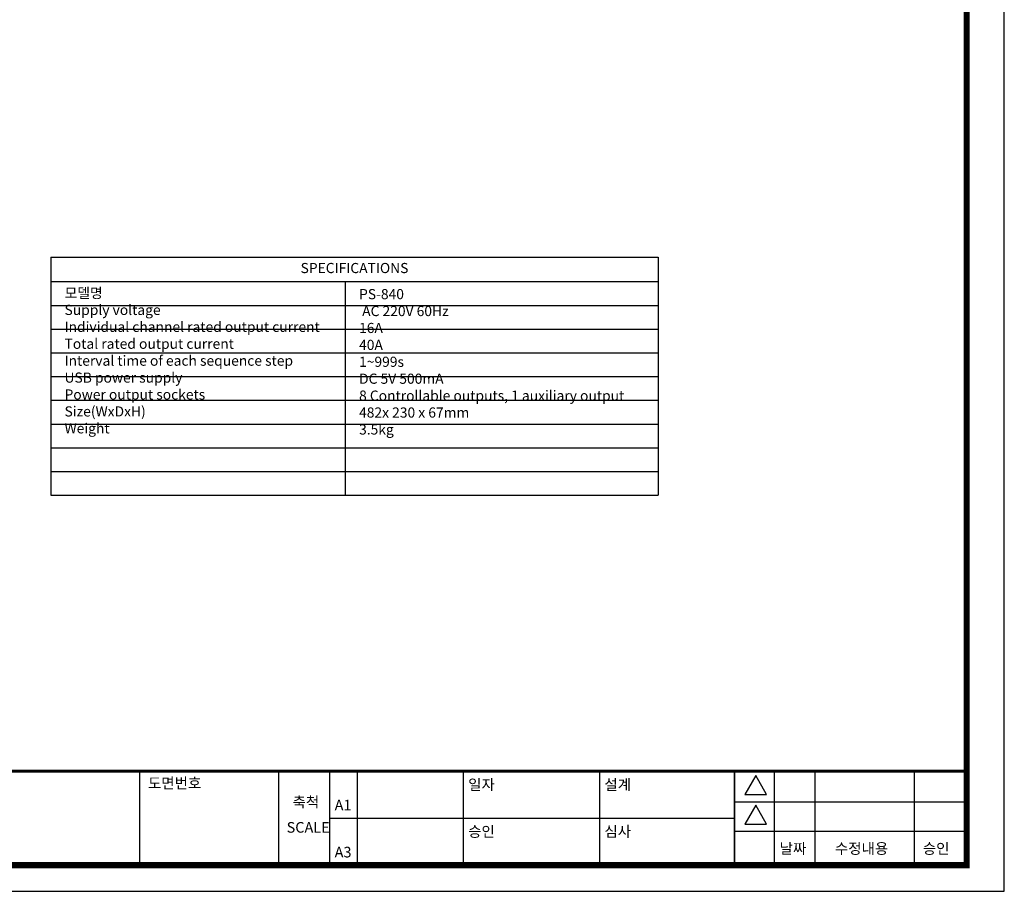
# Model space of a CAD drawing. Units: millimetres. Extents: x 0 to 1875, y 0 to 1051.
# Drawn here: x 897 to 1491, y 0 to 526 of the extents above; entities that cross this region are included whole.
import ezdxf

# ---------------------------------------------------------------- set-up
doc = ezdxf.new("R2010")
doc.units = ezdxf.units.MM
doc.styles.get("Standard").update_dxf_attribs({"font": 'malgun.ttf'})

# ---------------------------------------------------------------- blocks, each defined once
blk = doc.blocks.new('도각')
at = {"color": 0}
for p, q in [((55199, 5959), (55199, 9019)), ((59727, 9019), (59727, 5959)), ((61393, 9019), (61393, 5959)), ((62294, 9019), (62294, 5959)), ((65757, 9019), (65757, 5959)), ((70201, 9019), (70201, 5959)), ((74605, 5959), (74605, 9019)), ((74605, 9019), (74605, 5959)), ((74605, 9019), (74605, 5959)), ((75904, 9019), (75904, 5959)), ((77222, 9019), (77222, 5959)), ((80470, 9019), (80470, 5959)), ((75297, 8875), (74940, 8263)), ((75654, 8263), (75297, 8875)), ((74940, 8263), (75654, 8263)), ((74605, 8026), (82180, 8026)), ((75297, 7908), (74940, 7296)), ((75654, 7296), (75297, 7908)), ((61393, 7489), (74605, 7489)), ((74940, 7296), (75654, 7296)), ((74605, 7059), (82180, 7059))]:
    blk.add_line(p, q, dxfattribs=at)
blk.add_lwpolyline([(83409, 62000), (2709, 62000), (2709, 5100), (83409, 5100)], close=True, dxfattribs=at)
at = {"color": 0, "const_width": 204}
blk.add_lwpolyline([(3938, 61146), (82180, 61146), (82180, 5954), (3938, 5954)], close=True, dxfattribs=at)
at = {"color": 0, "const_width": 102}
blk.add_lwpolyline([(3938, 9019), (82180, 9019)], dxfattribs=at)
at = {"color": 0, "linetype": 'Continuous'}
for s, p in [('도면번호', (55466, 8458)), ('일자', (65916, 8409)), ('설계', (70360, 8409)), ('축척', (60185, 7842)), ('A1', (61558, 7741)), ('SCALE', (59991, 7014)), ('승인', (65916, 6879)), ('심사', (70360, 6879)), ('A3', (61558, 6206))]:
    blk.add_text(s, height=346.8, dxfattribs=at).set_placement(p)
at = {"color": 0}
for s, p in [('날짜', (76077, 6324)), ('수정내용', (77881, 6324)), ('승인', (80750, 6324))]:
    blk.add_text(s, height=346.8, dxfattribs=at).set_placement(p)
blk = doc.blocks.new('*T1')
at = {"color": 0, "linetype": 'ByBlock', "lineweight": -2, "transparency": 16777216}
for p, q in [((0, 0), (366.24, 0)), ((0, 0), (0, -143.67)), ((366.24, 0), (366.24, -143.67)), ((0, -14.81), (366.24, -14.81)), ((177.57, -14.81), (177.57, -143.67)), ((0, -29.12), (366.24, -29.12)), ((0, -43.44), (366.24, -43.44)), ((0, -57.76), (366.24, -57.76)), ((0, -72.08), (366.24, -72.08)), ((0, -86.4), (366.24, -86.4)), ((0, -100.71), (366.24, -100.71)), ((0, -115.03), (366.24, -115.03)), ((0, -129.35), (366.24, -129.35)), ((0, -143.67), (366.24, -143.67))]:
    blk.add_line(p, q, dxfattribs=at)
at = {"color": 0, "transparency": 16777216, "insert": (183.12, -7.4), "char_height": 6.1164, "width": 365.5057, "attachment_point": 5}
blk.add_mtext('SPECIFICATIONS', dxfattribs=at)

msp = doc.modelspace()

# ---------------------------------------------------------------- block references
at = {"xscale": 0.0184776063885167, "yscale": 0.0184776063885167, "zscale": 0.0184776063885167}
msp.add_blockref('도각', (-50.06, -94.24), dxfattribs=at)
msp.add_blockref('*T1', (916.25, 382.52))

# ---------------------------------------------------------------- texts
at = {"attachment_point": 1}
for s, insert, char_height, width in [('\\pxsm1.35;{\\fGulim|b0|i0|c129|p50;모델명\\P\\fMalgun Gothic|b0|i0|c129|p50;\\H1.0006x;Supply voltage\\PIndividual channel rated output current\\PTotal rated output current\\PInterval time of each sequence step\\PUSB power supply\\PPower output sockets\\PSize(WxDxH)\\PWeight}', (924.53, 363.9), 6.1164, 220.7728), ('\\pxsm1.37;PS-840\\P AC 220V 60Hz\\P16A\\P40A\\P1~999s\\PDC 5V 500mA\\P8 Controllable outputs, 1 auxiliary output\\P482x 230 x 67mm\\P3.5kg', (1102.12, 363.23), 6.12, 235.9191)]:
    msp.add_mtext(s, dxfattribs=dict(at, insert=insert, char_height=char_height, width=width))

doc.saveas('drawing.dxf')
